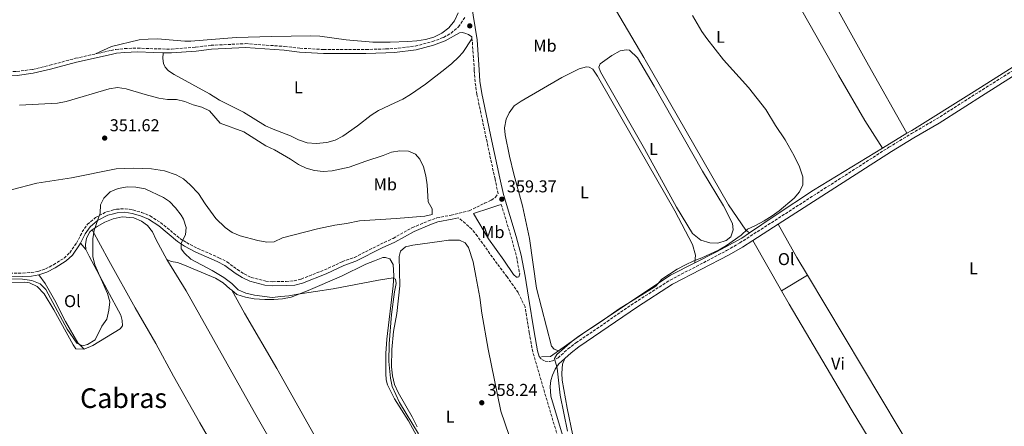
# Model space of a CAD drawing. Units: metres. Extents: x 621779 to 625251, y 4690170 to 4692542.
# Drawn here: x 623916 to 624492, y 4690551 to 4690789 of the extents above; entities that cross this region are included whole.
import ezdxf
from ezdxf.enums import TextEntityAlignment as Align

# ---------------------------------------------------------------- set-up
doc = ezdxf.new("R2010")
doc.units = ezdxf.units.M
doc.header["$MEASUREMENT"] = 0
doc.linetypes.add('DGN Style 3', pattern=[2.435890702152634, 1.739921930109024, -0.6959687720436097])
for name, color, linetype, lineweight in [('Acequia de obra', 4, 'Continuous', 0), ('Camino', 7, 'DGN Style 3', 0), ('Cota de punto acotado terreno', 7, 'Continuous', 0), ('Curva de nivel intermedia', 30, 'Continuous', 0), ('Embalse', 142, 'Continuous', 13), ('Etiqueta de uso rústico', 92, 'Continuous', 0), ('Línea de cambio de uso (parcela vista)', 92, 'Continuous', 0), ('Margen derecho', 7, 'Continuous', 0), ('Punto acotado terreno (símbolo)', 7, 'Continuous', 0), ('Texto de Área (paraje) menor', 7, 'Continuous', 0)]:
    doc.layers.add(name, color=color, linetype=linetype, lineweight=lineweight)
doc.styles.add('Style-Arial', font='arial.ttf')

# ---------------------------------------------------------------- blocks, each defined once
blk = doc.blocks.new('5PATER')
at = {"layer": 'Embalse', "linetype": 'Continuous', "lineweight": 0}
h = blk.add_hatch(color=51, dxfattribs=at)
edge = h.paths.add_edge_path()
edge.add_ellipse((0, 0), major_axis=(-0.1095731443231308, -0.1110710700762829), ratio=0.9994222409660317, start_angle=0, end_angle=360)

msp = doc.modelspace()

# ---------------------------------------------------------------- linework, layer by layer
at = {"layer": 'Acequia de obra', "color": 4, "linetype": 'Continuous', "lineweight": 0, "extrusion": (-0.003559313397475641, -0.002174859792553333, 0.9999913005986708), "elevation": -12063.68636958564, "flags": 128}
msp.add_lwpolyline([(624432.2178538013, 4690707.356745036), (624417.8976953581, 4690698.606724342)], dxfattribs=at)
at = {"layer": 'Acequia de obra', "color": 4, "linetype": 'Continuous', "lineweight": 0, "flags": 128}
for points, elevation in [([(624342.9900000002, 4690664.4), (624338.3799999999, 4690661.289999999), (624323.7100000001, 4690653.32), (624310.9600000001, 4690646.850000001)], 359.7899999999936), ([(624310.9600000001, 4690646.850000001), (624296.8499999996, 4690639.680000001), (624246.8099999997, 4690606.300000001), (624231.2599999999, 4690595.369999999)], 359.7899999999936), ([(624231.2599999999, 4690595.369999999), (624226.6699999999, 4690592.15), (624221.4199999999, 4690591.980000001)], 359.7899999999935)]:
    msp.add_lwpolyline(points, dxfattribs=dict(at, elevation=elevation))
at = {"layer": 'Acequia de obra', "color": 4, "linetype": 'Continuous', "lineweight": 0}
for points in [[(624538.0499999998, 4690786.480000001, 360.7100000000065), (624531.3300000001, 4690782.51, 360.5500000000029), (624513.4900000002, 4690771.02, 360.3000000000029), (624506.0499999998, 4690766.949999999, 360.3000000000029), (624474.2100000001, 4690746.84, 360.5500000000029), (624437.7100000001, 4690724.210000001, 360.5500000000029), (624434.8899999997, 4690722.5, 360.5399999999936)], [(624420.5700000003, 4690713.75, 360.4700000000012), (624380.3899999997, 4690689.230000001, 360.3000000000029), (624357.9199999999, 4690674.5, 359.7899999999936), (624342.9900000002, 4690664.4, 359.7899999999936)]]:
    msp.add_polyline3d(points, dxfattribs=at)
at = {"layer": 'Camino', "color": 7, "linetype": 'DGN Style 3', "lineweight": 0, "extrusion": (0.009773141542741361, -0.06081065874131498, 0.9981014725406596), "elevation": -278791.1836678117, "flags": 128}
msp.add_lwpolyline([(1360596.314722824, 4523721.959129259), (1360596.314722824, 4523720.822599457)], dxfattribs=at)
at = {"layer": 'Camino', "color": 7, "linetype": 'DGN Style 3', "lineweight": 0, "extrusion": (-0.003091548122218146, -0.0005766461824784008, 0.9999950548924672), "elevation": -4275.31210547025, "flags": 128}
msp.add_lwpolyline([(624196.0078157778, 4690679.234531511), (624201.9878181171, 4690659.654529869), (624204.8978042108, 4690648.914526469), (624206.8077950821, 4690638.674524764)], dxfattribs=at)
at = {"layer": 'Camino', "color": 7, "linetype": 'DGN Style 3', "lineweight": 0}
for points in [[(623960.7600000015, 4690768.88, 359.6699999999983), (623969.8599999987, 4690770.890000001, 359.4700000000012), (623972.6499999983, 4690771.500000001, 359.4100000000034), (623977.8200000006, 4690772.06, 359.4199999999984), (623985.2800000014, 4690772.330000003, 359.2100000000065), (623995.0599999982, 4690771.899999999, 359.1600000000035), (624005.1400000011, 4690771.7, 359.1600000000035), (624019.3099999977, 4690772.830000003, 359.1600000000035), (624028.3500000013, 4690773.920000002, 359.1600000000035), (624048.4299999998, 4690774.91, 359.1600000000035), (624071.28, 4690773.260000003, 359.1600000000035), (624080.2099999996, 4690772.25, 358.8999999999941), (624094.0499999998, 4690771.460000001, 358.8999999999941), (624118.7300000007, 4690771.449999999, 358.8999999999941), (624130.3899999994, 4690771.830000003, 358.8999999999941), (624135.28, 4690772.030000002, 359.270000000004), (624147.6700000019, 4690773.470000001, 359.6600000000036), (624157.699999999, 4690776.140000002, 359.6699999999983), (624164.170000002, 4690778.52, 359.6699999999983), (624168.5500000007, 4690781.050000002, 359.2799999999989), (624172.8899999993, 4690784.720000001, 359.2799999999989), (624176.8700000001, 4690790.680000002, 359.5299999999988)], [(624220.0599999982, 4690592.120000001, 359.8399999999966), (624221.5799999982, 4690590.309999999, 359.8399999999966), (624223.5499999997, 4690589.32, 359.8399999999966), (624226.0799999975, 4690589.160000003, 360.1000000000059), (624227.7800000008, 4690589.56, 360.1000000000059), (624231.1200000001, 4690591.29, 360.3000000000029), (624236.879999998, 4690596.489999998, 360.3000000000029), (624241.5499999995, 4690600.030000002, 360.3000000000029), (624275.8299999982, 4690623.539999999, 360.3000000000029), (624296.6099999987, 4690636.760000003, 360.5500000000031), (624329.6, 4690653.969999999, 360.5500000000031), (624337.2699999989, 4690658.45, 360.5500000000031), (624424.4400000009, 4690714.360000002, 360.8099999999976), (624437.6000000017, 4690722.350000001, 361.0599999999978), (624452.2199999975, 4690730.890000002, 360.8099999999976), (624479.0599999976, 4690747.989999999, 361.0599999999978), (624521.010000002, 4690774.260000002, 361.0599999999978), (624537.6200000015, 4690783.420000004, 361.0599999999978), (624545.0599999981, 4690786.79, 361.570000000007), (624549.3500000017, 4690788.63, 361.570000000007)], [(623903.4800000006, 4690640.710000002, 359.4700000000012), (623918.2300000006, 4690640.870000003, 359.4700000000012), (623923.2499999986, 4690641.120000001, 359.2100000000065), (623927.14, 4690641.789999999, 358.9600000000065), (623931.5799999969, 4690643.220000001, 358.7200000000012), (623936.2399999973, 4690645.690000001, 358.6799999999931), (623942.4499999988, 4690649.59, 358.9600000000065), (623945.7600000014, 4690652.75, 359.3099999999978), (623949.7100000009, 4690658.350000001, 359.6900000000023), (623953.039999999, 4690664.86, 359.7200000000012), (623956.0499999998, 4690669.320000002, 359.979999999996), (623960.850000001, 4690673.260000003, 359.979999999996), (623967.3199999996, 4690676.649999999, 359.979999999996), (623971.3599999986, 4690677.699999999, 359.979999999996), (623973.0599999973, 4690678.149999999, 359.979999999996), (623978.1000000021, 4690678.469999999, 359.979999999996), (623982.6999999998, 4690677.739999999, 359.979999999996), (623987.739999998, 4690676.31, 360.2299999999959), (623992.670000001, 4690674.280000002, 360.2299999999959), (623998.859999998, 4690670.300000001, 360.2299999999959), (624010.1400000012, 4690661.120000001, 359.7200000000012), (624013.9299999998, 4690658.610000002, 359.7200000000012), (624020.5399999992, 4690655.239999998, 359.7200000000012), (624032.949999999, 4690649.82, 359.4600000000063), (624037.6200000005, 4690647.390000001, 359.070000000007), (624043.699999998, 4690642.830000003, 358.9499999999971), (624047.69, 4690640.300000001, 358.6999999999972), (624051.8500000021, 4690638.309999999, 358.4499999999972), (624060.2499999995, 4690636.149999999, 358.4400000000024), (624064.2800000017, 4690635.780000002, 358.4400000000024), (624072.23, 4690635.960000002, 358.4400000000024), (624076.8099999977, 4690636.260000002, 358.6999999999972), (624080.9600000007, 4690637.320000002, 358.6999999999972), (624094.5700000006, 4690642.660000001, 359.2100000000065), (624105.0599999982, 4690647.510000004, 359.4600000000063), (624112.0499999998, 4690650.000000001, 359.4600000000063), (624127.3200000006, 4690657.680000002, 359.4600000000063), (624134.6799999988, 4690661.129999998, 358.4400000000024), (624145.9400000018, 4690667.370000001, 357.4199999999984), (624155.3399999986, 4690671.270000001, 357.1699999999982), (624160.2600000005, 4690673.020000001, 356.6900000000023), (624168.62, 4690674.720000001, 356.6600000000034), (624179.1999999991, 4690677.260000002, 357.2100000000065), (624188.1599999999, 4690681.610000002, 358.7200000000012), (624192.0499999991, 4690683.390000001, 358.7200000000012), (624194.6000000017, 4690685.100000002, 358.9700000000011), (624196.0700000003, 4690687.199999999, 359.2299999999959), (624194.2499999986, 4690695.710000001, 358.7899999999937), (624189.5700000003, 4690717.380000001, 358.7899999999937), (624183.6700000018, 4690745.270000001, 356.7400000000054), (624182.600000001, 4690752.620000003, 357.25), (624182.1499999973, 4690759.359999999, 357.25), (624180.9200000024, 4690776.890000002, 358.5299999999988), (624180.7899999983, 4690777.670000004, 358.5700000000069)], [(623905.7800000006, 4690759.25, 359.4100000000034), (623910.3400000003, 4690758.670000004, 359.4100000000034), (623914.9099999992, 4690758.63, 359.6699999999983), (623923.9499999981, 4690759.850000001, 359.6699999999983), (623934.0399999977, 4690762.239999998, 359.9199999999984), (623949.1599999988, 4690766.330000003, 359.9199999999984), (623960.7600000015, 4690768.88, 359.6699999999983)], [(624230.8999999989, 4690545.29, 359.8899999999995), (624223.1900000019, 4690571.190000003, 360.0599999999979), (624216.2899999997, 4690594.79, 359.8099999999977), (624214.2199999976, 4690605.989999998, 359.8099999999977), (624211.8500000006, 4690621.090000002, 359.8099999999977), (624207.7499999991, 4690629.460000002, 359.1199999999954), (624201.3099999973, 4690638.680000001, 359.1399999999995), (624195.5300000015, 4690646.199999999, 358.6300000000047), (624183.949999999, 4690662.430000001, 357.3500000000059), (624180.6499999977, 4690666.460000001, 357.0800000000017), (624176.9899999985, 4690669.86, 356.8399999999966), (624172.7199999993, 4690673.210000001, 356.8399999999966)]]:
    msp.add_polyline3d(points, dxfattribs=at)
at = {"layer": 'Curva de nivel intermedia', "color": 30, "linetype": 'Continuous', "lineweight": 0, "flags": 128}
for points, elevation in [([(624236.6499999999, 4690548.499999999), (624232.3400000005, 4690569.439999999), (624230.480000001, 4690585.17), (624229.0599999994, 4690590.9), (624230.2999999998, 4690593.199999998), (624239.2899999997, 4690600.949999998), (624243.2999999997, 4690603.939999999), (624256.9000000008, 4690612.880000002), (624266.7900000014, 4690620.01), (624288.2000000001, 4690633.250000001), (624291.6300000009, 4690637.320000002), (624300.7300000003, 4690643.099999999), (624305.5600000005, 4690645.66), (624310.3400000016, 4690648.039999999), (624315.0500000013, 4690649.720000001), (624325.2999999995, 4690654.46), (624329.5799999998, 4690657.04), (624338.1600000008, 4690663.07), (624341.8300000009, 4690666.460000001), (624346.5100000014, 4690668.59), (624351.430000001, 4690671.350000001), (624356.1800000007, 4690674.220000001), (624360.1900000006, 4690677.21), (624369.0000000017, 4690684.600000001), (624372.2600000006, 4690688.399999999), (624374.0700000012, 4690692.389999999), (624374.1900000018, 4690697.109999999), (624372.1199999999, 4690702.970000001), (624369.0100000007, 4690709.329999999), (624363.7800000004, 4690718.749999999), (624358.17, 4690727.09), (624352.5700000009, 4690736.449999999), (624342.2800000003, 4690749.240000002), (624327.7800000005, 4690765.350000001), (624318.0300000008, 4690777.99), (624315.1400000006, 4690782.069999999), (624309.7100000014, 4690791.380000001)], 359.9999999999999), ([(624088.7999999995, 4690700.84), (624083.9600000003, 4690702.069999999), (624079.4100000017, 4690704.350000001), (624074.7800000004, 4690707.419999998), (624065.3800000015, 4690712.859999998), (624060.320000001, 4690715.109999999), (624047.4000000017, 4690723.349999999), (624033.6799999999, 4690728.500000001), (624027.4900000007, 4690735.67), (624022.940000002, 4690737.75), (624017.8900000006, 4690739.140000001), (624013.0300000013, 4690741.119999998), (624008.1600000008, 4690742.260000001), (624002.8000000009, 4690742.350000001), (623997.8400000011, 4690743.109999999), (623989.8700000005, 4690745.230000001), (623978.7400000015, 4690748.439999999), (623973.6800000009, 4690749.21), (623968.7400000012, 4690748.420000001), (623943.6600000003, 4690741.189999999), (623938.5700000006, 4690740.210000001), (623916.390000001, 4690738.900000001)], 355.0000000000001), ([(623911.5899999999, 4690689.57), (623926.4800000006, 4690693.34), (623946.8699999999, 4690696.56), (623972.8899999997, 4690701.66), (623982.9200000011, 4690702.13), (623993.4700000011, 4690701.789999999), (624001.1600000003, 4690700.560000001), (624007.9000000015, 4690698.289999999), (624012.2900000014, 4690695.859999998), (624016.1300000015, 4690692.430000001), (624021.0100000009, 4690687.329999999), (624024.7999999995, 4690681.380000001), (624031.1600000008, 4690672.63), (624036.540000001, 4690667.369999998), (624040.6900000017, 4690664.579999999), (624045.380000001, 4690662.689999998), (624055.6900000019, 4690659.809999999), (624060.92, 4690658.96), (624065.2600000007, 4690659.09), (624070.0000000016, 4690661.390000001), (624090.61, 4690666.699999998), (624100.6000000013, 4690668.800000001), (624107.5200000014, 4690669.74), (624115.1200000009, 4690671.4), (624136.4500000012, 4690672.63), (624153.2300000008, 4690674.039999999), (624157.5300000012, 4690675.029999998), (624157.5400000003, 4690678.459999999), (624155.1700000009, 4690682.439999998), (624154.5800000008, 4690692.489999999), (624153.9100000003, 4690697.640000001), (624152.52, 4690702.859999998), (624150.2500000013, 4690707.310000001), (624147.7700000004, 4690710.319999999), (624143.6799999998, 4690712.11), (624138.6799999997, 4690712.180000001), (624133.730000001, 4690711.489999998), (624128.8800000007, 4690709.509999998), (624118.7799999999, 4690706.29), (624108.980000001, 4690702.699999998), (624099.1300000005, 4690700.63), (624093.7999999997, 4690700.239999999), (624088.7999999995, 4690700.84)], 355.0000000000001), ([(623907.0999999995, 4690637.46), (623918.120000001, 4690637.24), (623923.500000001, 4690636.480000001), (623928.4400000009, 4690634.489999999), (623931.8000000003, 4690631.319999999), (623944.2100000001, 4690608), (623949.8300000015, 4690599.789999999), (623953.2300000013, 4690598.300000002), (623956.0499999998, 4690599.029999998), (623960.5200000001, 4690601.890000001), (623964.5700000003, 4690609.779999999), (623967.3399999997, 4690613.939999999), (623968.5300000011, 4690619.109999998), (623969.2500000009, 4690624.06), (623967.7599999999, 4690628.87), (623960.4100000006, 4690645.649999999), (623959.310000001, 4690650.529999998), (623959.2100000003, 4690660.789999999), (623959.9800000016, 4690665.830000001), (623963.6000000002, 4690675.75), (623963.6699999997, 4690680.789999999), (623965.5899999996, 4690684.539999999), (623969.4000000006, 4690688.29), (623973.9900000016, 4690690.270000001), (623979.4299999998, 4690691.27), (623984.4299999999, 4690691.05), (623989.7499999997, 4690690), (624000.6200000015, 4690684.98), (624004.1200000019, 4690682.609999998), (624007.5599999997, 4690678.980000001), (624010.860000001, 4690674.67), (624012.22, 4690672.34), (624013.7900000013, 4690667.529999999), (624013.4500000015, 4690663.119999999), (624010.8099999995, 4690658.339999998), (624010.9000000011, 4690655.07), (624012.780000001, 4690652.42), (624016.4400000023, 4690649.02), (624028.9000000011, 4690642.359999999), (624035.8500000002, 4690638.210000001), (624040.3899999999, 4690634.679999999), (624044.0800000002, 4690631.13), (624048.630000001, 4690629.070000002), (624053.6700000013, 4690628.009999999), (624064.0500000014, 4690626.640000002), (624069.1900000002, 4690627.05), (624073.77, 4690627.52), (624078.9500000012, 4690628.559999999), (624099.7100000017, 4690631.619999999), (624126.1400000004, 4690636.659999999), (624134.8300000008, 4690637.96), (624136.0900000014, 4690637.369999998), (624136.4700000014, 4690634.76), (624135.5100000004, 4690629.849999999), (624133.7600000001, 4690616.529999999), (624132.3899999999, 4690599.58), (624132.2500000015, 4690589.109999998), (624133.0899999996, 4690579.409999999), (624134.2400000007, 4690574.539999999), (624138.4100000015, 4690565.300000001), (624149.5899999996, 4690546.87)], 359.9999999999999)]:
    msp.add_lwpolyline(points, dxfattribs=dict(at, elevation=elevation))
at = {"layer": 'Línea de cambio de uso (parcela vista)', "color": 92, "linetype": 'Continuous', "lineweight": 0, "extrusion": (-0.09242107035213427, -0.05530780997461834, 0.9941827759073165), "elevation": -316776.1217308765, "flags": 128}
msp.add_lwpolyline([(-3704348.725446729, 2927353.772564237), (-3704360.624026475, 2927353.772564237), (-3704383.029255137, 2927354.329635651)], dxfattribs=at)
at = {"layer": 'Línea de cambio de uso (parcela vista)', "color": 92, "linetype": 'Continuous', "lineweight": 0, "flags": 128}
for points, elevation in [([(624344.9199999999, 4690659.939999999), (624361.5800000001, 4690630.5)], 360.570000000007), ([(624040.3799999999, 4690630.76), (624039.25, 4690631.619999999), (624035.4600000001, 4690635.109999999), (624030.8899999997, 4690637.859999999), (624011.7400000002, 4690645.939999999), (624008.7400000002, 4690646.939999999), (624005.0700000003, 4690647.539999999), (624002.4500000002, 4690648.82)], 360.0599999999977)]:
    msp.add_lwpolyline(points, dxfattribs=dict(at, elevation=elevation))
at = {"layer": 'Línea de cambio de uso (parcela vista)', "color": 92, "linetype": 'Continuous', "lineweight": 0, "extrusion": (-0.004188542786384719, 0.004781134049354812, 0.9999797982292086), "elevation": 20172.89886824004, "flags": 128}
msp.add_lwpolyline([(623951.153270502, 4690611.852890339), (623948.0431721255, 4690615.402930915)], dxfattribs=at)
at = {"layer": 'Línea de cambio de uso (parcela vista)', "color": 92, "linetype": 'Continuous', "lineweight": 0, "extrusion": (0.0009669645912964833, 0.0005822171518678634, 0.9999993630011309), "elevation": 3695.270840517783, "flags": 128}
msp.add_lwpolyline([(624360.9394459064, 4690629.143557261), (624376.1194581486, 4690638.283558811)], dxfattribs=at)
at = {"layer": 'Línea de cambio de uso (parcela vista)', "color": 92, "linetype": 'Continuous', "lineweight": 0}
for points in [[(624434.8899999997, 4690722.5, 360.5399999999936), (624412.5599999997, 4690762.34, 360.2799999999988), (624373.4199999999, 4690832.980000001, 360.2799999999988), (624350.6900000004, 4690873.230000001, 360.2799999999988), (624339.4000000004, 4690894.029999999, 360.570000000007)], [(624420.5700000003, 4690713.75, 360.4700000000012), (624410.3300000001, 4690729.99, 360.2200000000012), (624395.0499999998, 4690756.57, 360.4700000000012), (624360.2300000006, 4690817.75, 360.2200000000012), (624338.9199999999, 4690856.24, 360.2200000000012), (624324.3399999999, 4690881.4, 360.2200000000012), (624322.54, 4690884.289999999, 360.570000000007)], [(624342.9900000002, 4690664.4, 359.7899999999936), (624340.7300000006, 4690665.859999999, 359.5299999999988), (624330.6100000005, 4690680.76, 359.7899999999936), (624281.1100000005, 4690766.77, 359.7899999999936), (624246.2400000002, 4690826.449999999, 359.7899999999936), (624243.1100000005, 4690830.869999999, 360.3000000000029), (624241.7999999998, 4690833.109999999, 360.8000000000029)], [(624172.6900000004, 4690792.91, 359.7899999999936), (624170.5099999999, 4690788.16, 359.7899999999936), (624167.25, 4690784.189999999, 359.7899999999936), (624163.2599999999, 4690781.039999999, 359.9199999999983), (624158.5599999997, 4690778.67, 360.0500000000029), (624153.7100000001, 4690777.310000001, 360.0500000000029), (624148.5199999996, 4690776.5, 360.0500000000029), (624143.2300000006, 4690776.09, 360.0500000000029), (624133.0099999999, 4690775.680000001, 360.0500000000029), (624122.8799999999, 4690775.680000001, 359.7899999999936), (624107.3300000001, 4690777.16, 359.7899999999936), (624091.79, 4690779.34, 359.7899999999936), (624086.3799999999, 4690779.369999999, 359.7899999999936), (624063.9299999997, 4690779.17, 359.7899999999936), (624042.9500000002, 4690778.430000001, 359.7899999999936), (624016.5, 4690776.34, 359.5399999999936), (624013.0700000003, 4690776.300000001, 359.2799999999988), (623996.9299999997, 4690777.699999999, 359.2799999999988), (623991.6299999999, 4690777.529999999, 359.2799999999988), (623986.4000000004, 4690777.039999999, 359.5399999999936), (623970.2100000001, 4690773.24, 359.5399999999936), (623960.7599999999, 4690768.880000001, 359.6699999999983)], [(624000.29, 4690769.539999999, 359.1600000000035), (624000.1600000003, 4690766.220000001, 359.1600000000035), (624000.5, 4690763.390000001, 358.8999999999942), (624001.5599999997, 4690761.130000001, 358.6399999999995), (624003.4199999999, 4690759.01, 358.3899999999995), (624006.6799999997, 4690756.789999999, 358.3899999999995), (624027.3600000005, 4690745.66, 357.6199999999953), (624033.3099999997, 4690741.9, 357.3699999999953), (624047.2199999997, 4690734.930000001, 357.3699999999953), (624060.0499999998, 4690726.960000001, 356.6000000000058), (624064.6399999997, 4690724.850000001, 356.3500000000058), (624074.7800000003, 4690720.99, 356.3500000000058), (624079.4800000006, 4690718.730000001, 356.3500000000058), (624084.4900000002, 4690717.01, 356.6000000000058), (624089.7599999999, 4690716.480000001, 357.1100000000006), (624095.9500000002, 4690717.119999999, 357.6199999999953), (624100.7699999996, 4690718.560000001, 357.8800000000047), (624105.3899999997, 4690720.800000001, 358.1300000000047), (624113.8799999999, 4690726.789999999, 358.6399999999995), (624121.8600000005, 4690733.08, 358.6399999999995), (624126.1900000004, 4690735.890000001, 358.6399999999995), (624135.7000000002, 4690740.310000001, 357.8800000000047), (624140.3799999999, 4690742.550000001, 357.8800000000047), (624144.9299999997, 4690745.210000001, 357.8800000000047), (624153.5700000003, 4690751.310000001, 358.3899999999995), (624164.8399999999, 4690759.890000001, 358.8999999999942), (624168.9199999999, 4690763.390000001, 358.8999999999942), (624172.8399999999, 4690766.930000001, 358.8999999999942), (624175.4100000003, 4690769.67, 359.1600000000035), (624180.79, 4690777.67, 358.570000000007)], [(624324.5199999996, 4690658.300000001, 359.0200000000041), (624319.6799999997, 4690658.58, 359.0200000000041), (624314.5800000001, 4690660.08, 359.0200000000041), (624309.5899999999, 4690664.050000001, 359.0200000000041), (624300.3600000005, 4690679.300000001, 359.0200000000041), (624281.5899999999, 4690713.4, 359.0200000000041), (624255.8700000001, 4690758.51, 359.0200000000041), (624254.9000000004, 4690761.15, 359.0200000000041), (624255.7800000003, 4690763.17, 359.0200000000041), (624262.4800000006, 4690768.07, 359.0200000000041), (624267.3600000005, 4690770.630000001, 359.0200000000041), (624270.9699999997, 4690771.380000001, 359.0200000000041), (624272.9199999999, 4690771.08, 359.0200000000041), (624277.5499999998, 4690766.67, 359.0200000000041), (624287.3200000003, 4690750.15, 359.2700000000041), (624315.4299999997, 4690700.369999999, 359.2700000000041), (624327.8200000003, 4690680.210000001, 359.2700000000041), (624333.0899999999, 4690669.76, 359.0200000000041), (624333.4600000001, 4690666.08, 359.0200000000041), (624332.0199999996, 4690662.050000001, 359.0200000000041), (624329.3300000001, 4690659.850000001, 359.0200000000041), (624324.5199999996, 4690658.300000001, 359.0200000000041)], [(624231.2599999999, 4690595.369999999, 359.7899999999936), (624228.8099999997, 4690596.289999999, 359.7899999999936), (624227.29, 4690598.100000001, 359.7899999999936), (624218.5499999998, 4690632.029999999, 359.7899999999936), (624214.3099999997, 4690661.060000001, 359.7899999999936), (624210.29, 4690680.08, 359.5299999999988), (624205.1600000003, 4690698.57, 359.7899999999936), (624202.6600000003, 4690709.24, 359.7899999999936), (624200.2599999999, 4690721.52, 359.7899999999936), (624199.8200000003, 4690725.730000001, 359.7899999999936), (624200.6699999999, 4690730.810000001, 359.7899999999936), (624202.6100000005, 4690734.430000001, 359.7899999999936), (624205.4900000002, 4690738.470000001, 360.0399999999936), (624209.5499999998, 4690741.369999999, 359.7899999999936), (624233.3499999996, 4690755.199999999, 359.7899999999936), (624243.4800000006, 4690760.189999999, 359.7899999999936), (624247.7699999996, 4690761.33, 359.7899999999936), (624249.3300000001, 4690761.24, 359.7899999999936), (624251.3700000001, 4690759.99, 359.7899999999936), (624254.1200000001, 4690755.92, 359.7899999999936), (624262.4600000001, 4690741.27, 360.0399999999936), (624299.2300000006, 4690677.230000001, 360.0399999999936), (624309.5499999998, 4690657.619999999, 360.0399999999936), (624311.4299999997, 4690651.32, 360.0399999999936), (624310.9600000001, 4690646.850000001, 359.7899999999936)], [(623958.9299999997, 4690666.02, 360.8300000000018), (623961.79, 4690668.119999999, 361), (623966.1699999999, 4690670.550000001, 361), (623971.04, 4690672.57, 361), (623976.4199999999, 4690673.640000001, 361), (623983.2400000002, 4690673.09, 360.7400000000052), (623987.6900000004, 4690671.08, 360.7400000000052), (623991.1299999999, 4690668.710000001, 360.7400000000052), (623994.0999999996, 4690664.859999999, 360.0599999999977), (623996.2800000003, 4690660.24, 360.0599999999977), (624002.4500000002, 4690648.82, 360.0599999999977)], [(623955.1200000001, 4690654.689999999, 359.7200000000012), (623954.9299999997, 4690657.470000001, 359.7200000000012), (623955.4600000001, 4690661.24, 359.9799999999959), (623957.54, 4690665, 360.7400000000052), (623958.9299999997, 4690666.02, 360.8300000000018)], [(623958.9299999997, 4690666.02, 360.8300000000018), (623968.6200000001, 4690648.140000001, 360.570000000007), (623984, 4690620.470000001, 360.8300000000018), (623996.0199999996, 4690599.710000001, 360.8300000000018), (624006.3700000001, 4690580.59, 360.570000000007), (624021.7400000002, 4690553.26, 360.570000000007), (624037.4800000006, 4690526.109999999, 360.570000000007), (624044.9199999999, 4690514.029999999, 360.4799999999959)], [(624148.7400000002, 4690550.9, 358.5299999999988), (624145.7999999998, 4690556.880000001, 358.5299999999988), (624137.5899999999, 4690570.949999999, 358.5299999999988), (624135.5599999997, 4690575.800000001, 358.5299999999988), (624134.3300000001, 4690580.84, 358.5299999999988), (624133.8399999999, 4690586.01, 358.5299999999988), (624133.8899999997, 4690596.15, 358.5299999999988), (624134.9400000004, 4690606.75, 358.5299999999988), (624136.8499999996, 4690617.289999999, 358.5299999999988), (624138.6799999997, 4690633.34, 358.5299999999988), (624138.2199999997, 4690650.58, 358.5299999999988), (624139.0999999996, 4690653.730000001, 358.5299999999988), (624141.8899999997, 4690656.100000001, 358.5299999999988), (624146.1900000004, 4690657.189999999, 358.5299999999988), (624161.75, 4690659.350000001, 358.5299999999988), (624167.1399999997, 4690660.01, 358.5299999999988), (624173.4000000004, 4690660.07, 358.5299999999988), (624176.8499999996, 4690658.439999999, 358.5299999999988), (624178.6799999997, 4690655.84, 358.5299999999988), (624181.4000000004, 4690647.33, 358.5299999999988), (624183.0999999996, 4690638.930000001, 358.5299999999988), (624185.3899999997, 4690626.59, 358.5299999999988), (624186.4800000006, 4690617.470000001, 358.5299999999988), (624190.3200000003, 4690596.460000001, 358.5299999999988), (624197.5999999996, 4690560.220000001, 358.5299999999988), (624214.9900000002, 4690509.439999999, 358.5299999999988)], [(623954.2000000002, 4690596.33, 360.7400000000052), (623959.1699999999, 4690598.449999999, 360.7400000000052), (623975.2300000006, 4690608.189999999, 360.7400000000052), (623976.5099999999, 4690610.050000001, 360.7400000000052), (623976.4699999997, 4690613.16, 360.7400000000052), (623975.5300000003, 4690616.24, 360.7400000000052), (623967.6500000004, 4690630.949999999, 360.7400000000052), (623957.1600000003, 4690650.789999999, 360.2299999999959), (623955.1200000001, 4690654.689999999, 359.7200000000012)], [(624002.4500000002, 4690648.82, 360.0599999999977), (624013.6799999997, 4690630.369999999, 360.3099999999977), (624053.7000000002, 4690559.289999999, 360.570000000007), (624070.2100000001, 4690530.289999999, 360.3099999999977), (624086.3600000005, 4690501.180000001, 360.570000000007), (624119.2000000002, 4690443.619999999, 360.3099999999977), (624136.8099999997, 4690411.449999999, 360.570000000007), (624147.5199999996, 4690393.039999999, 360.570000000007), (624153.2800000003, 4690381.07, 360.3099999999977)], [(624166.54, 4690512.74, 360.0599999999977), (624143.6399999997, 4690554.49, 360.0599999999977), (624135.5300000003, 4690567.380000001, 360.0599999999977), (624131.4299999997, 4690575.57, 360.0599999999977), (624130.6600000003, 4690578.49, 360.0599999999977), (624130.4000000004, 4690582.119999999, 360.0599999999977), (624130.3799999999, 4690593.91, 360.0599999999977), (624131.04, 4690602.199999999, 360.0599999999977), (624134.8099999997, 4690633.390000001, 360.0599999999977), (624135.04, 4690639.189999999, 360.0599999999977), (624134.7000000002, 4690645.930000001, 360.0599999999977), (624132.7400000002, 4690649.119999999, 360.0599999999977), (624130.2400000002, 4690649.92, 360.0599999999977), (624128.6900000004, 4690649.859999999, 360.0599999999977), (624123.7300000006, 4690648.039999999, 360.0599999999977), (624118.8300000001, 4690646.01, 360.0599999999977), (624104.5499999998, 4690639.07, 360.0599999999977), (624085.0199999996, 4690630.730000001, 360.0599999999977), (624075.0499999998, 4690626.83, 360.0599999999977), (624070.0499999998, 4690625.859999999, 360.0599999999977), (624064.9800000006, 4690625.480000001, 360.0599999999977), (624059.7300000006, 4690625.369999999, 360.0599999999977), (624053.5999999996, 4690625.800000001, 360.0599999999977), (624048.4199999999, 4690626.66, 360.0599999999977), (624043.4699999997, 4690628.369999999, 360.0599999999977), (624040.3799999999, 4690630.76, 360.0599999999977)], [(623927.6399999997, 4690639.74, 358.9600000000065), (623931.4299999997, 4690634.82, 358.9600000000065), (623936.9000000004, 4690625.279999999, 359.4700000000012), (623943.2800000003, 4690612.609999999, 359.9799999999959), (623950.5, 4690600.130000001, 359.7200000000012), (623954.2000000002, 4690596.33, 360.7400000000052)], [(624468.7199999997, 4690486.84, 360.3000000000029), (624450.2999999998, 4690516.449999999, 360.3000000000029), (624430.4900000002, 4690549.960000001, 360.5500000000029), (624376.7599999999, 4690639.640000001, 360.5500000000029)], [(623908.8600000005, 4690635.390000001, 360.4900000000052), (623919.5199999996, 4690635.439999999, 360.4900000000052), (623922.2599999999, 4690635.189999999, 360.4900000000052), (623926.7199999997, 4690632.91, 360.4900000000052), (623930.8099999997, 4690628.689999999, 360.4900000000052), (623936.4900000002, 4690619.33, 360.4900000000052), (623947.7000000002, 4690598.92, 360.7400000000052), (623949.3200000003, 4690596.609999999, 360.7400000000052), (623954.2000000002, 4690596.33, 360.7400000000052)], [(624174.7599999999, 4690392.810000001, 360.3099999999977), (624162.2199999997, 4690416.560000001, 360.570000000007), (624124.29, 4690483.869999999, 360.3099999999977), (624104.3399999999, 4690518.189999999, 360.3099999999977), (624066.75, 4690585.09, 360.3099999999977), (624047.8499999996, 4690617.41, 360.3099999999977), (624040.3799999999, 4690630.76, 360.0599999999977)], [(624361.5800000001, 4690630.5, 360.570000000007), (624366.0800000001, 4690622.57, 360.570000000007), (624402.3499999996, 4690561.34, 360.570000000007), (624449.2300000006, 4690483.949999999, 360.570000000007), (624455.1699999999, 4690475.850000001, 360.3000000000029)], [(624239.7800000003, 4690545.970000001, 360.3000000000029), (624236.4299999997, 4690561.810000001, 360.3000000000029), (624233.5300000003, 4690578.300000001, 360.3000000000029), (624233.3499999996, 4690582.42, 360.3000000000029), (624233.6699999999, 4690587.529999999, 360.3000000000029), (624235.0300000003, 4690590.939999999, 360.3000000000029)]]:
    msp.add_polyline3d(points, dxfattribs=at)
at = {"layer": 'Margen derecho', "color": 7, "linetype": 'Continuous', "lineweight": 0, "extrusion": (-0.001928961719908592, -0.001236110163290057, 0.99999737556573), "elevation": -6641.940821363187, "flags": 128}
msp.add_lwpolyline([(624344.4539629852, 4690655.313417211), (624359.1540127937, 4690664.733424406)], dxfattribs=at)
at = {"layer": 'Margen derecho', "color": 7, "linetype": 'Continuous', "lineweight": 0}
for points in [[(624147.7500000001, 4690889.430000002, 360.8300000000019), (624147.73, 4690888.920000002, 360.8300000000019), (624148.7100000012, 4690884.290000001, 360.8300000000019), (624150.4200000011, 4690878.830000003, 360.3200000000069), (624156.55, 4690865.289999999, 360.070000000007), (624173.8799999994, 4690824.16, 359.8699999999955), (624176.0399999986, 4690817.440000003, 359.5500000000029), (624179.9799999992, 4690801.56, 359.5500000000029), (624181.4299999998, 4690791.550000001, 359.3200000000069), (624183.7800000012, 4690777.219999999, 358.5299999999988), (624185.0199999996, 4690759.550000002, 357.25), (624185.4599999998, 4690752.930000002, 357.25), (624186.489999998, 4690745.780000002, 356.7400000000054), (624192.3799999978, 4690717.980000002, 358.7899999999937), (624197.0499999992, 4690696.31, 358.7899999999937), (624199.1200000013, 4690686.670000002, 359.2899999999938), (624206.6200000005, 4690662.13, 359.3000000000029), (624209.5700000008, 4690651.239999999, 359.3000000000029), (624211.8299999983, 4690639.109999999, 359.3000000000029), (624213.8700000013, 4690626.770000001, 359.8099999999977), (624217.0499999997, 4690606.469999999, 359.8099999999977), (624219.079999997, 4690595.449999999, 359.8099999999977), (624220.0599999982, 4690592.120000001, 359.8399999999966)], [(624000.2899999986, 4690769.540000001, 359.1600000000035), (624005.2100000004, 4690769.449999999, 359.1600000000035), (624019.5300000012, 4690770.590000002, 359.1600000000035), (624028.539999999, 4690771.670000004, 359.1600000000035), (624048.4099999998, 4690772.660000001, 359.1600000000035), (624071.0799999967, 4690771.020000001, 359.1600000000035), (624080.0199999998, 4690770.010000003, 358.8999999999941), (624093.9899999973, 4690769.210000002, 358.8999999999941), (624118.7699999987, 4690769.199999999, 358.8999999999941), (624130.4799999989, 4690769.59, 358.8999999999941), (624135.4600000011, 4690769.789999999, 359.270000000004), (624148.0899999999, 4690771.260000002, 359.6600000000036), (624158.3799999984, 4690773.989999999, 359.6699999999983), (624165.1299999986, 4690776.480000001, 359.6699999999983), (624173.449999998, 4690781.280000002, 358.8999999999941), (624175.0599999973, 4690781.350000001, 358.8999999999941), (624176.5700000006, 4690781.040000001, 358.8999999999941), (624178.6999999986, 4690780.16, 358.8999999999941), (624180.6099999995, 4690778.79, 358.6399999999994)], [(624000.2899999986, 4690769.540000001, 359.1600000000035), (623994.9699999989, 4690769.649999999, 359.1600000000035), (623985.2800000014, 4690770.07, 359.2100000000065), (623977.9899999981, 4690769.809999999, 359.4199999999984), (623973.0100000004, 4690769.280000002, 359.4100000000034), (623969.899999999, 4690768.590000001, 359.4799999999959), (623949.6999999997, 4690764.149999999, 359.9199999999984), (623934.5899999999, 4690760.06, 359.9199999999984), (623924.3700000006, 4690757.640000001, 359.6699999999983), (623915.0499999998, 4690756.38, 359.6699999999983), (623910.1900000006, 4690756.420000004, 359.4100000000034), (623907.6400000004, 4690756.750000001, 359.4100000000034)], [(624359.6200000007, 4690669.36, 360.6100000000007), (624425.9600000009, 4690711.920000004, 360.8099999999976), (624439.0700000002, 4690719.88, 361.0599999999978), (624453.7199999974, 4690728.430000002, 360.8099999999976), (624480.6000000021, 4690745.550000001, 361.0599999999978), (624502.5699999996, 4690759.320000002, 361.0599999999978)], [(623952.0100000009, 4690658.24, 359.6900000000023), (623954.8500000017, 4690663.79, 359.7200000000012), (623957.6200000012, 4690667.890000002, 359.979999999996), (623962.02, 4690671.500000001, 359.979999999996), (623968.0799999973, 4690674.680000001, 359.979999999996), (623971.3899999999, 4690675.54, 359.979999999996), (623973.3999999971, 4690676.07, 359.979999999996), (623977.9999999994, 4690676.36, 359.979999999996), (623982.2500000006, 4690675.690000002, 359.979999999996), (623987.0599999984, 4690674.330000003, 360.2299999999959), (623991.6899999997, 4690672.410000001, 360.2299999999959), (623997.7299999993, 4690668.530000002, 360.2299999999959), (624008.6799999994, 4690659.190000002, 359.7200000000012), (624012.7099999995, 4690656.520000001, 359.7200000000012), (624019.510000001, 4690653.059999999, 359.7200000000012), (624031.8999999985, 4690647.640000001, 359.4600000000063), (624036.3299999986, 4690645.340000001, 359.070000000007), (624042.3299999977, 4690640.840000002, 358.9499999999971), (624046.5100000021, 4690638.180000002, 358.6999999999972), (624051.0199999983, 4690636.030000002, 358.4499999999972), (624059.829999997, 4690633.760000003, 358.4400000000024), (624064.1900000002, 4690633.36, 358.4400000000024), (624072.3299999986, 4690633.550000003, 358.4400000000024), (624077.1999999988, 4690633.860000002, 358.6999999999972), (624081.6999999983, 4690635.020000001, 358.6999999999972), (624095.5199999984, 4690640.430000001, 359.2100000000065), (624105.979999999, 4690645.27, 359.4600000000063), (624112.9999999999, 4690647.770000001, 359.4600000000063), (624128.3799999978, 4690655.5, 359.4600000000063), (624135.7899999997, 4690658.980000002, 358.4400000000024), (624146.9899999979, 4690665.190000001, 357.4199999999984), (624156.2100000002, 4690669.020000001, 357.1699999999982), (624160.9099999988, 4690670.680000001, 356.6900000000023), (624169.1499999977, 4690672.350000003, 356.6600000000034), (624172.7199999993, 4690673.210000001, 356.8399999999966)], [(624208.6799999989, 4690640.36, 359.3000000000029), (624208.1999999983, 4690638.680000001, 359.2799999999989), (624207.3500000013, 4690638.430000001, 359.2799999999989), (624206.7099999997, 4690638.449999999, 359.2799999999989), (624204.9699999986, 4690640.09, 359.2799999999989), (624199.4200000007, 4690648.380000001, 358.7700000000042), (624190.3999999973, 4690660.809999999, 357.8800000000047), (624181.7499999994, 4690675.560000001, 357.4900000000054), (624191.2800000003, 4690678.710000002, 358.9499999999971), (624195.8299999966, 4690680.25, 359.4600000000063), (624197.8799999985, 4690680.920000004, 359.2899999999938)], [(624235.0300000017, 4690590.940000001, 360.3000000000029), (624238.7199999975, 4690594.280000002, 360.3000000000029), (624243.2399999971, 4690597.7, 360.3000000000029), (624277.4200000019, 4690621.140000001, 360.3000000000029), (624298.0500000004, 4690634.260000004, 360.5500000000031), (624330.989999998, 4690651.449999999, 360.5500000000031), (624338.7699999987, 4690655.989999999, 360.5500000000031), (624344.9200000021, 4690659.940000001, 360.5700000000071)], [(623927.6400000006, 4690639.739999999, 358.9600000000065), (623932.3900000004, 4690641.280000002, 358.7200000000012), (623937.3000000011, 4690643.870000003, 358.6799999999931), (623943.7399999985, 4690647.930000002, 358.9600000000065), (623947.3500000006, 4690651.370000001, 359.3099999999978), (623951.5100000001, 4690657.27, 359.6900000000023), (623952.0100000009, 4690658.24, 359.6900000000023)], [(623861.7699999999, 4690584.350000001, 358.6999999999972), (623865.7999999999, 4690587.410000003, 358.4400000000024), (623868.8799999978, 4690591.320000002, 357.9600000000065), (623872.9600000014, 4690597.32, 357.6799999999931), (623876.3000000007, 4690601.039999999, 357.8300000000018), (623879.8599999992, 4690605.989999998, 358.8200000000071), (623882.2100000007, 4690610.61, 359.2100000000065), (623883.8400000001, 4690615.330000004, 359.4600000000063), (623885.2300000003, 4690620.930000001, 359.4700000000012), (623886.670000002, 4690624.830000003, 359.4700000000012), (623888.5100000015, 4690627.88, 359.4700000000012), (623900.2199999972, 4690637.600000002, 359.4700000000012), (623903.78, 4690638.620000003, 359.4700000000012), (623918.2999999998, 4690638.77, 359.4700000000012), (623923.480000001, 4690639.030000002, 359.2100000000065), (623927.6400000006, 4690639.739999999, 358.9600000000065)], [(624233.629999998, 4690546.160000001, 359.8899999999995), (624226.8900000012, 4690568.810000001, 360.0399999999935), (624226.5599999982, 4690574.61, 360.0399999999935), (624226.870000001, 4690578.110000002, 360.0399999999935), (624227.839999999, 4690581.260000003, 360.3000000000029), (624229.4599999995, 4690584.680000001, 360.3000000000029), (624231.6000000007, 4690587.850000001, 360.3000000000029), (624235.0300000017, 4690590.940000001, 360.3000000000029)]]:
    msp.add_polyline3d(points, dxfattribs=at)

# ---------------------------------------------------------------- block references
at = {"layer": 'Punto acotado terreno (símbolo)', "color": 7, "linetype": 'Continuous', "lineweight": 0, "xscale": 10, "yscale": 10, "zscale": 10}
for p in [(624179.4999999986, 4690785.29, 358.9799999999964), (623966.1599999996, 4690719.710000002, 351.6199999999953), (624198.2199999985, 4690684.010000002, 359.360000000001), (624186.5100000004, 4690565.070000002, 358.2400000000057)]:
    msp.add_blockref('5PATER', p, dxfattribs=at)

# ---------------------------------------------------------------- texts
at = {"layer": 'Cota de punto acotado terreno', "color": 7, "linetype": 'Continuous', "lineweight": 0, "style": 'Style-Arial'}
for s, p in [('351.62', (623969.1100000005, 4690723.71, 351.6199999999953)), ('359.37', (624201.1600000003, 4690688.010000002, 359.3600000000006)), ('358.24', (624189.8799999993, 4690569.059999998, 358.2400000000052))]:
    msp.add_text(s, height=7.000000000000002, dxfattribs=at).set_placement(p)
at = {"layer": 'Etiqueta de uso rústico', "color": 92, "linetype": 'Continuous', "lineweight": 0, "style": 'Style-Arial'}
for s, p in [('L', (624325.9814203782, 4690778.880009998, 360.0200000000041)), ('Mb', (624223.4302462428, 4690773.680009998, 359.7599999999948)), ('L', (624079.3114203804, 4690749.450009997, 357.8300000000018)), ('L', (624286.8614203781, 4690713.310009996, 359.0599999999977)), ('Mb', (624130.1102462417, 4690692.680009998, 354.6000000000058)), ('L', (624246.531420381, 4690688.070009999, 359.7599999999948)), ('Mb', (624193.0002462431, 4690664.780010001, 358.2100000000065)), ('Ol', (624364.4146334371, 4690649.000009998, 360.5599999999977)), ('L', (624473.8614203777, 4690643.58001, 360.8999999999942)), ('Ol', (623947.3046334379, 4690624.42001, 359.6600000000035)), ('Vi', (624394.6589322186, 4690587.98001, 360.570000000007)), ('L', (624168.021420378, 4690556.930009998, 358.3899999999995))]:
    msp.add_text(s, height=7.000000000000002, dxfattribs=at).set_placement(p, align=Align.MIDDLE_CENTER)
at = {"layer": 'Texto de Área (paraje) menor', "color": 7, "linetype": 'Continuous', "lineweight": 0, "style": 'Style-Arial'}
msp.add_text('Cabras', height=11.5, dxfattribs=at).set_placement((623977.1949029374, 4690567.75001, 360.7299999999959), align=Align.MIDDLE_CENTER)

doc.saveas('drawing.dxf')
